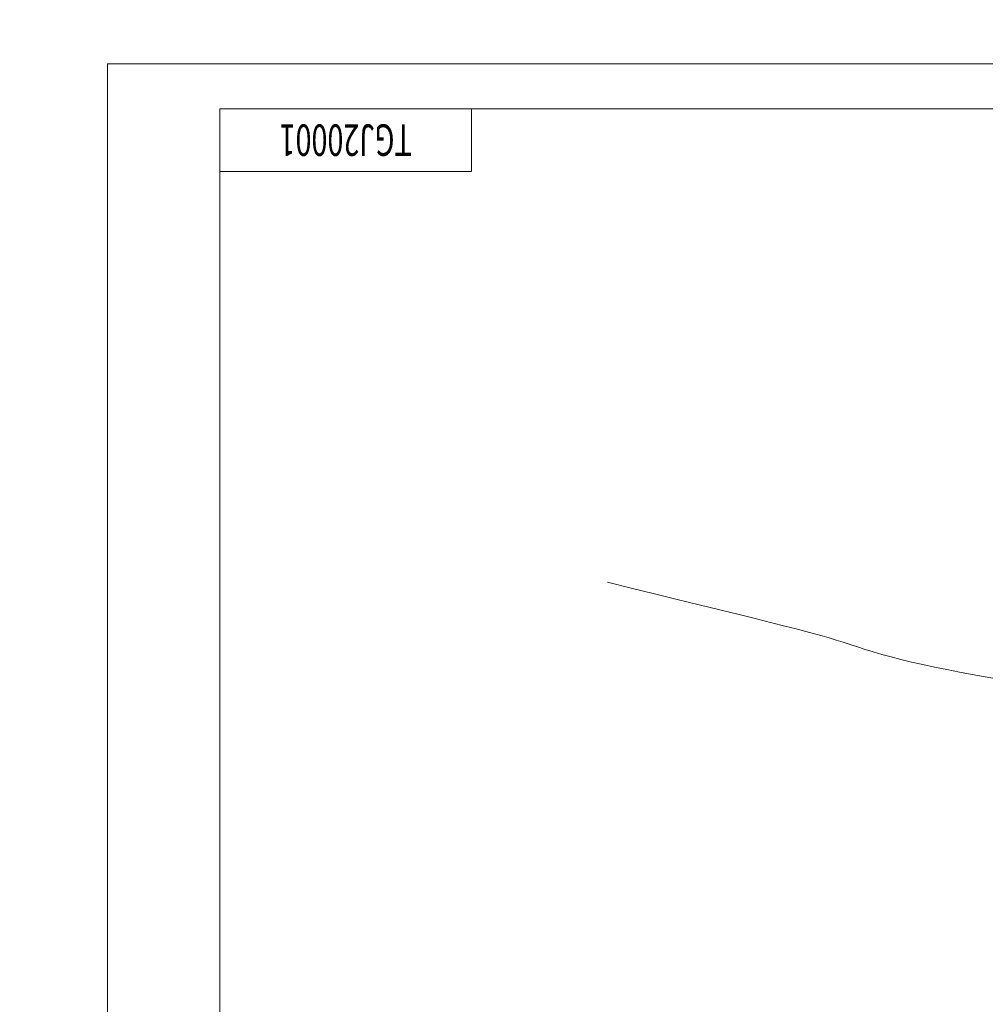
# Model space of a CAD drawing. Units: millimetres. Extents: x 44663 to 382624, y -302492 to -13735.
# Drawn here: x 239846 to 245220, y -173517 to -168039 of the extents above; entities that cross this region are included whole.
import ezdxf
from ezdxf.enums import TextEntityAlignment as Align

# ---------------------------------------------------------------- set-up
doc = ezdxf.new("R2010")
doc.units = ezdxf.units.MM
doc.header["$LTSCALE"] = 1000
doc.linetypes.add('ACAD_ISO02W100', pattern=[15, 12, -3])
doc.layers.get('0').update_dxf_attribs({"lineweight": 25})
for name, color, linetype, lineweight in [('01', 7, 'Continuous', 18), ('02', 1, 'Continuous', 18), ('03C', 1, 'Continuous', 0), ('11', 3, 'Continuous', 0), ('5标注线', 3, 'Continuous', 13)]:
    doc.layers.add(name, color=color, linetype=linetype, lineweight=lineweight)
doc.styles.add('intecad', font='SimSun.ttf', dxfattribs={"width": 0.67})

# ---------------------------------------------------------------- blocks, each defined once
blk = doc.blocks.new('D_H_D_H')
at = {"layer": '01'}
for p, q in [((56, -14), (56, 0)), ((0, -14), (56, -14))]:
    blk.add_line(p, q, dxfattribs=at)
blk = doc.blocks.new('*X32')
at = {"layer": '01'}
blk.add_lwpolyline([(0, 0), (806, 0), (806, 574), (0, 574)], close=True, dxfattribs=at)
at = {"layer": '02'}
blk.add_lwpolyline([(-25, -10), (816, -10), (816, 584), (-25, 584)], close=True, dxfattribs=at)

msp = doc.modelspace()

# ---------------------------------------------------------------- linework, layer by layer
at = {"layer": '01'}
for points in [[(243056.56201, -172674.53679, 0.1, 0.1, 0), (243056.56201, -170974.53679, 0.1, 0.1, 0)], [(243056.56201, -170974.53679, 0.1, 0.1, 0), (245333.36201, -170974.53679, 0.1, 0.1, 0)], [(243116.56201, -172599.53679, 0.1, 0.1, 0), (243116.56201, -171049.53679, 0.1, 0.1, 0)], [(243116.56201, -171049.53679, 0.1, 0.1, 0), (246606.56201, -171049.53679, 0.1, 0.1, 0)], [(243116.56201, -172599.53679, 0.1, 0.1, 0), (250096.56201, -172599.53679, 0.1, 0.1, 0)], [(243056.56201, -172674.53679, 0.1, 0.1, 0), (250156.56201, -172674.53679, 0.1, 0.1, 0)]]:
    msp.add_lwpolyline(points, format="xyseb", dxfattribs=at)
at = {"layer": '03C'}
msp.add_lwpolyline([(243116.56201, -171169.01309), (243248.53365, -171201.35374), (243378.82308, -171233.29368), (243505.74807, -171264.43217), (243627.62639, -171294.36849), (243742.77584, -171322.70191), (243849.51418, -171349.03173), (243946.1592, -171372.9572), (244031.07889, -171394.09056), (244104.16386, -171412.43673), (244167.06507, -171428.45462), (244221.53152, -171442.62845), (244269.31222, -171455.44241), (244312.15617, -171467.38072), (244351.8124, -171478.92759), (244390.02989, -171490.56721), (244428.40962, -171502.71735), (244467.72407, -171515.42392), (244508.45775, -171528.60356), (244551.09487, -171542.1728), (244596.11963, -171556.04814), (244644.01623, -171570.14611), (244695.2689, -171584.38322), (244750.35574, -171598.67619), (244809.39004, -171612.95411), (244871.91953, -171627.16525), (244937.44331, -171641.25951), (245005.46048, -171655.1868), (245075.47013, -171668.89703), (245146.97137, -171682.34011), (245219.46328, -171695.46596), (245292.43187, -171708.22447)], dxfattribs=at)
at = {"layer": '5标注线', "color": 4, "linetype": 'ACAD_ISO02W100', "lineweight": 5, "ltscale": 1000}
msp.add_circle((237602.88648, -204928.42095), 70000, dxfattribs=at)

# ---------------------------------------------------------------- block references
at = {"xscale": 25.00000000000001, "yscale": 25.00000000000001}
msp.add_blockref('D_H_D_H', (240960.64686, -168533.97345), dxfattribs=at)
at = {"layer": '02', "xscale": 25.00000000000001, "yscale": 25.00000000000001}
msp.add_blockref('*X32', (240960.64686, -182883.97345), dxfattribs=at)

# ---------------------------------------------------------------- texts
at = {"layer": '11', "style": 'intecad', "width": 0.67}
msp.add_text('TGJ20001', height=175, rotation=180, dxfattribs=at).set_placement((241660.64686, -168708.97345), align=Align.MIDDLE_CENTER)

doc.saveas('drawing.dxf')
